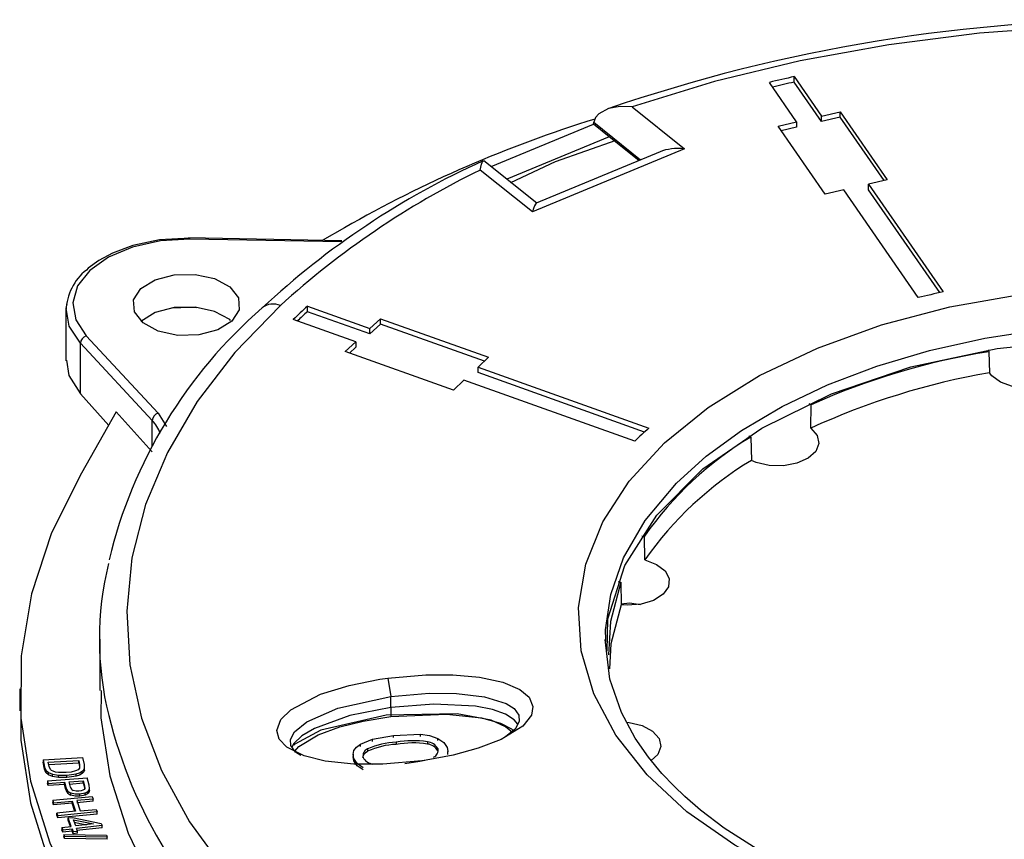
# Model space of a CAD drawing. Units: millimetres. Extents: x 5 to 619, y 2 to 447.
# Drawn here: x 178 to 215, y 290 to 321 of the extents above; entities that cross this region are included whole.
import ezdxf

# ---------------------------------------------------------------- set-up
doc = ezdxf.new("R2010")
doc.units = ezdxf.units.MM

msp = doc.modelspace()

# ---------------------------------------------------------------- linework, layer by layer
for p, q in [((207.1715, 317.2313), (206.1533, 318.704)), ((207.0821, 318.918), (208.1003, 317.4453)), ((207.0821, 318.7139), (207.0821, 318.918)), ((208.1003, 317.2412), (207.0821, 318.7139)), ((201.0293, 317.791), (202.9832, 316.2247)), ((208.1003, 317.4453), (208.7968, 317.6058)), ((208.7968, 317.6058), (210.5576, 315.0591)), ((208.7968, 317.4017), (208.7968, 317.6058)), ((195.7639, 315.5544), (199.5829, 317.1423)), ((199.5831, 317.1421), (199.5918, 317.2138)), ((200.1687, 316.6727), (199.5831, 317.1422)), ((199.5896, 317.2157), (201.3436, 315.8095)), ((206.4749, 317.0708), (207.1715, 317.2313)), ((207.1715, 317.2313), (207.1715, 317.0272)), ((208.1003, 317.2412), (208.1003, 317.4453)), ((208.7968, 317.4017), (208.1003, 317.2412)), ((210.4359, 315.031), (208.7968, 317.4017)), ((208.2357, 314.5241), (206.4749, 317.0708)), ((207.1715, 317.0272), (206.5967, 316.8948)), ((200.1687, 316.6727), (196.3495, 315.085)), ((201.279, 315.7826), (200.1687, 316.6727)), ((202.9832, 316.2247), (197.2965, 313.8607)), ((202.0662, 316.1099), (197.4457, 314.1891)), ((197.4597, 314.1949), (195.4884, 315.7753)), ((197.2965, 313.8607), (195.3427, 315.427)), ((210.5576, 315.0591), (209.861, 314.8986)), ((209.861, 314.8986), (212.6433, 310.8744)), ((209.861, 314.6944), (209.861, 314.8986)), ((208.9323, 314.6846), (208.2357, 314.5241)), ((211.7145, 310.6604), (208.9323, 314.6846)), ((212.5206, 310.8477), (209.861, 314.6944)), ((190.2765, 313.2699), (189.4499, 312.8009)), ((190.1812, 312.7881), (184.4451, 312.8888)), ((190.1768, 312.7423), (184.5034, 312.8419)), ((179.8742, 310.1866), (179.8742, 308.2931)), ((183.8628, 310.2746), (184.4806, 310.3045)), ((184.4806, 310.3045), (184.7362, 310.2955)), ((188.8922, 310.3403), (191.228, 309.5061)), ((188.8922, 310.1361), (188.8922, 310.3403)), ((191.228, 309.3019), (188.8922, 310.1361)), ((190.7019, 309.0151), (188.3661, 309.8493)), ((191.228, 309.5061), (191.6226, 309.8743)), ((191.6226, 309.8743), (195.6621, 308.4317)), ((191.6226, 309.6701), (191.6226, 309.8743)), ((191.6226, 309.6701), (191.228, 309.3019)), ((191.228, 309.3019), (191.228, 309.5061)), ((195.5039, 308.284), (191.6226, 309.6701)), ((180.6307, 309.2279), (183.318, 306.3417)), ((190.3074, 308.6469), (190.7019, 309.0151)), ((190.7019, 309.0151), (190.7019, 308.811)), ((180.4105, 307.0652), (180.4105, 308.9555)), ((180.4105, 308.9554), (183.0978, 306.0693)), ((194.3469, 307.2043), (190.3074, 308.6469)), ((190.7019, 308.811), (190.4656, 308.5904)), ((214.3354, 308.7049), (214.3518, 308.6417)), ((214.3518, 308.6417), (214.3734, 307.8565)), ((195.6621, 308.4317), (195.2676, 308.0635)), ((195.2676, 308.0635), (201.6505, 305.784)), ((195.2676, 307.8593), (195.2676, 308.0635)), ((194.7415, 307.5725), (194.3469, 307.2043)), ((201.1244, 305.293), (194.7415, 307.5725)), ((201.4883, 305.6378), (195.2676, 307.8593)), ((214.4631, 307.741), (214.3734, 307.8565)), ((180.4105, 307.0651), (181.4696, 305.8882)), ((207.6279, 306.7022), (207.7076, 306.6582)), ((207.7044, 305.7871), (207.7076, 306.6582)), ((181.7542, 306.3885), (180.456, 304.1056)), ((183.0978, 304.8953), (181.7542, 306.3885)), ((183.0978, 305.1043), (183.0978, 306.0693)), ((183.318, 306.3417), (183.6343, 305.8434)), ((205.3908, 305.5011), (205.4564, 305.4518)), ((205.4564, 305.4518), (205.4832, 304.5806)), ((205.661, 304.5064), (205.4832, 304.5806)), ((201.3864, 301.7651), (201.4895, 301.75)), ((201.5, 300.8635), (201.4895, 301.75)), ((200.5018, 300.0491), (200.5995, 300.025)), ((200.5995, 300.025), (200.6214, 299.1775)), ((200.9319, 299.2424), (200.6205, 299.2123)), ((200.8396, 299.1646), (200.6214, 299.1775)), ((201.3377, 299.1883), (200.9319, 299.2424)), ((200.0469, 297.7926), (200.0429, 297.885)), ((191.8938, 296.4444), (192.0102, 295.7554)), ((178.1443, 296.0416), (178.1443, 295.2251)), ((192.0102, 295.3471), (192.0102, 295.7554)), ((192.0102, 295.3471), (192.0102, 295.0093)), ((191.3281, 294.1633), (192.1152, 294.3042)), ((192.1152, 294.3042), (193.1136, 294.3456)), ((192.1152, 294.2225), (192.1152, 294.3042)), ((193.1136, 294.2639), (193.1136, 294.3456)), ((190.8707, 293.9775), (191.3281, 294.1633)), ((190.8707, 293.8958), (190.8707, 293.9775)), ((191.3281, 294.0816), (191.3281, 294.1633)), ((192.2147, 294.0494), (192.2147, 293.9678)), ((193.3769, 294.0648), (193.3769, 293.9831)), ((193.7691, 294.1131), (193.7691, 294.1948)), ((190.5986, 293.6083), (190.5986, 293.4959)), ((191.142, 293.7994), (191.142, 293.7178)), ((193.7679, 293.8114), (193.7679, 293.7297)), ((194.1449, 293.5942), (194.1449, 293.7078)), ((179.0162, 293.3881), (180.5042, 293.4734)), ((179.0162, 293.3881), (179.0742, 293.1187)), ((179.0162, 293.3881), (179.0162, 293.3064)), ((179.0742, 293.037), (179.0162, 293.3064)), ((179.2131, 293.2993), (180.3499, 293.3645)), ((179.2473, 293.1399), (179.2131, 293.2993)), ((179.2304, 293.2187), (180.3499, 293.2828)), ((180.3499, 293.3645), (180.3836, 293.2077)), ((180.3499, 293.2828), (180.3499, 293.3645)), ((180.3499, 293.2828), (180.3819, 293.1341)), ((180.3836, 293.2077), (180.3806, 293.0781)), ((180.3836, 293.2077), (180.3836, 293.126)), ((180.5596, 293.2162), (180.5042, 293.4734)), ((180.5667, 293.0821), (180.5596, 293.2162)), ((190.6299, 293.3577), (190.6299, 293.4394)), ((193.3281, 293.3787), (193.1736, 293.3565)), ((179.0742, 293.1187), (179.1248, 293.0004)), ((179.0742, 293.037), (179.0742, 293.1187)), ((179.1248, 292.9187), (179.0742, 293.037)), ((179.1248, 293.0004), (179.2185, 292.9156)), ((179.1248, 292.9187), (179.1248, 293.0004)), ((179.2185, 292.8339), (179.1248, 292.9187)), ((179.2185, 292.9156), (179.3684, 292.8553)), ((179.2185, 292.8339), (179.2185, 292.9156)), ((179.3684, 292.7736), (179.2185, 292.8339)), ((179.2996, 293.0259), (179.2473, 293.1399)), ((179.3684, 292.8553), (179.5964, 292.8166)), ((179.3684, 292.7736), (179.3684, 292.8553)), ((179.8823, 292.916), (179.5907, 292.9194)), ((179.5964, 292.8166), (179.9011, 292.814)), ((179.5964, 292.735), (179.5964, 292.8166)), ((179.9011, 292.814), (180.248, 292.8638)), ((179.9011, 292.7323), (179.9011, 292.814)), ((180.248, 292.7821), (180.248, 292.8638)), ((180.4833, 292.885), (180.4833, 292.9667)), ((180.5667, 293.0004), (180.5667, 293.0821)), ((180.5712, 293.0289), (180.5712, 293.1383)), ((179.1848, 292.6077), (180.6663, 292.7202)), ((179.1848, 292.6077), (179.2112, 292.5093)), ((179.1848, 292.6077), (179.1848, 292.526)), ((179.2112, 292.4276), (179.1848, 292.526)), ((179.2112, 292.5093), (179.8135, 292.555)), ((179.2112, 292.4276), (179.2112, 292.5093)), ((179.8135, 292.4733), (179.2112, 292.4276)), ((179.5964, 292.735), (179.3684, 292.7736)), ((179.9011, 292.7323), (179.5964, 292.735)), ((179.8135, 292.555), (179.8647, 292.3642)), ((179.8135, 292.4733), (179.8135, 292.555)), ((179.8647, 292.2825), (179.8135, 292.4733)), ((180.248, 292.7821), (179.9011, 292.7323)), ((179.9883, 292.5683), (180.5179, 292.6084)), ((180.04, 292.3759), (179.9883, 292.5683)), ((180.0098, 292.4882), (180.5179, 292.5268)), ((180.5179, 292.6084), (180.5689, 292.4182)), ((180.5179, 292.5268), (180.5179, 292.6084)), ((180.5179, 292.5268), (180.5689, 292.3365)), ((180.7416, 292.4395), (180.6663, 292.7202)), ((179.8647, 292.2825), (179.8647, 292.3642)), ((180.0539, 292.0743), (180.0539, 292.156)), ((180.3902, 292.1198), (180.5861, 292.1581)), ((180.3902, 292.0381), (180.3902, 292.1198)), ((180.5861, 292.0764), (180.3902, 292.0381)), ((180.5689, 292.4182), (180.5797, 292.3254)), ((180.5689, 292.4182), (180.5689, 292.3365)), ((180.5861, 292.0764), (180.5861, 292.1581)), ((180.7125, 292.1466), (180.7125, 292.2282)), ((180.758, 292.3253), (180.7416, 292.4395)), ((180.758, 292.2436), (180.758, 292.3253)), ((180.7584, 292.2422), (180.7584, 292.3508)), ((179.3784, 291.8852), (180.8522, 292.0238)), ((179.3784, 291.8852), (179.4098, 291.7871)), ((179.3784, 291.8852), (179.3784, 291.8035)), ((179.4098, 291.7055), (179.3784, 291.8035)), ((179.4098, 291.7871), (180.1044, 291.8525)), ((179.4098, 291.7055), (179.4098, 291.7871)), ((180.1044, 291.7708), (179.4098, 291.7055)), ((180.1044, 291.8525), (180.2278, 291.4675)), ((180.1044, 291.7708), (180.1044, 291.8525)), ((180.2024, 291.4651), (180.1044, 291.7708)), ((180.8836, 291.9258), (180.2784, 291.8688)), ((180.2784, 291.8688), (180.4017, 291.4838)), ((180.8836, 291.8441), (180.2784, 291.7872)), ((180.8522, 292.0238), (180.8836, 291.9258)), ((180.8836, 291.8441), (180.8836, 291.9258)), ((180.2278, 291.4675), (179.5331, 291.4021)), ((179.5331, 291.4021), (179.5646, 291.3041)), ((179.5331, 291.3204), (179.5331, 291.4021)), ((181.0383, 291.4427), (179.5646, 291.3041)), ((181.0383, 291.3611), (179.5646, 291.2224)), ((180.4017, 291.4838), (181.0069, 291.5408)), ((181.0069, 291.5408), (181.0383, 291.4427)), ((181.0383, 291.3611), (181.0383, 291.4427)), ((179.5646, 291.2224), (179.5331, 291.3204)), ((179.5646, 291.2224), (179.5646, 291.3041)), ((179.9539, 291.2225), (180.1189, 291.2408)), ((180.0718, 290.9027), (179.9539, 291.2225)), ((179.9539, 291.1408), (179.9539, 291.2225)), ((180.0429, 290.8995), (179.9539, 291.1408)), ((180.1189, 291.2408), (181.1926, 291.0097)), ((180.1517, 291.1518), (180.8976, 290.9943)), ((180.2368, 290.921), (180.1517, 291.1518)), ((180.1843, 291.0632), (180.644, 290.9661)), ((180.8976, 290.9943), (180.2368, 290.921)), ((181.1926, 291.0097), (181.2198, 290.9358)), ((179.7209, 290.8637), (180.0718, 290.9027)), ((179.7209, 290.8637), (179.7543, 290.7732)), ((179.7209, 290.8637), (179.7209, 290.7821)), ((179.7543, 290.6916), (179.7209, 290.7821)), ((179.7543, 290.7732), (180.1052, 290.8122)), ((179.7543, 290.6916), (179.7543, 290.7732)), ((180.1052, 290.7305), (179.7543, 290.6916)), ((179.7909, 290.6042), (179.8202, 290.5315)), ((179.7909, 290.6042), (181.3855, 290.5766)), ((179.7909, 290.6042), (179.7909, 290.5225)), ((180.1052, 290.8122), (180.1419, 290.7126)), ((180.1052, 290.7305), (180.1052, 290.8122)), ((180.1419, 290.6309), (180.1052, 290.7305)), ((180.1419, 290.7126), (180.3068, 290.7309)), ((180.1419, 290.6309), (180.1419, 290.7126)), ((180.3068, 290.6492), (180.1419, 290.6309)), ((181.2198, 290.9358), (180.2701, 290.8305)), ((181.2198, 290.8541), (180.2701, 290.7488)), ((180.3068, 290.7309), (180.2701, 290.8305)), ((180.3068, 290.6492), (180.3068, 290.7309)), ((181.2198, 290.8541), (181.2198, 290.9358)), ((179.8202, 290.4498), (179.7909, 290.5225)), ((181.4146, 290.5044), (179.8202, 290.5315)), ((179.8202, 290.4498), (179.8202, 290.5315)), ((181.4146, 290.4228), (179.8202, 290.4498)), ((181.3855, 290.5766), (181.4146, 290.5044)), ((181.4146, 290.4228), (181.4146, 290.5044))]:
    msp.add_line(p, q)
at = {"flags": 128}
for points in [[(217.4571, 320.7881), (214.0068, 320.5375), (210.614, 320.1094), (207.2976, 319.5057), (204.1027, 318.7329), (201.0293, 317.791)], [(201.0293, 317.791), (200.5749, 317.8043), (200.1447, 317.7255), (199.7831, 317.5335), (199.6577, 317.3895), (199.5896, 317.2157)], [(196.4988, 314.9653), (198.1671, 315.7452), (200.4338, 316.5389)], [(195.3427, 315.427), (195.3972, 315.6519), (195.4507, 315.7741), (195.4776, 315.7611)], [(184.5034, 312.8419), (183.4003, 312.7777), (182.3621, 312.5506), (181.462, 312.1763), (180.7601, 311.6802), (180.3045, 311.0961), (180.1261, 310.4641), (180.2377, 309.8264), (180.6307, 309.2279)], [(184.5077, 312.8876), (183.3697, 312.8215), (182.3738, 312.6109), (181.6129, 312.3272), (181.1012, 312.0501), (180.7051, 311.7611), (180.636, 311.6901)], [(184.5034, 312.8419), (184.5063, 312.8815), (184.5077, 312.883)], [(182.6733, 310.9969), (183.2055, 311.3265), (183.9155, 311.5133), (184.6954, 311.5291), (185.4264, 311.3714), (185.9972, 311.0642), (186.3209, 310.6543), (186.3482, 310.2041), (186.075, 309.7821)], [(186.075, 309.7821), (185.5429, 309.4526), (184.8329, 309.2657), (184.053, 309.2499), (183.322, 309.4076), (182.7512, 309.7148), (182.4275, 310.1247), (182.4001, 310.575), (182.6733, 310.9969)], [(209.2063, 288.1515), (206.9099, 289.0948), (204.8595, 290.1992), (203.0711, 291.4539), (201.5818, 292.8301), (200.4128, 294.3087), (199.5904, 295.8602), (199.1259, 297.4606), (199.0271, 299.0839), (199.2968, 300.6999), (199.9286, 302.2819), (200.9127, 303.8024), (202.2336, 305.2364), (203.8665, 306.5589), (205.7834, 307.7455), (207.9543, 308.7784), (210.3391, 309.6396), (212.8982, 310.3128), (215.5871, 310.7875)], [(179.8899, 310.1863), (179.8763, 310.2644), (179.9192, 310.4167)], [(180.4105, 308.9555), (179.9941, 309.5896), (179.8899, 310.1863)], [(187.8822, 310.3615), (186.1859, 308.608), (184.7791, 306.7805), (183.6617, 304.8789), (182.8468, 302.9299), (182.339, 300.944), (182.1445, 298.9432), (182.265, 296.9404), (182.6994, 294.9489), (183.4424, 292.9901), (184.4892, 291.0759), (185.8282, 289.2307), (187.4589, 287.4566)], [(186.0204, 309.81), (185.9972, 309.8394), (185.4264, 310.1466), (184.6954, 310.3043), (183.9155, 310.2885), (183.2055, 310.1016), (182.6733, 309.7721)], [(200.0429, 297.885), (200.0268, 298.25), (200.2237, 299.5654), (200.708, 300.9363), (201.5179, 302.3347), (202.6817, 303.7245), (203.7964, 304.736), (205.1141, 305.6991), (206.6272, 306.5937), (208.3204, 307.4012), (210.1669, 308.1053), (212.1384, 308.6905), (214.2003, 309.1481), (216.3141, 309.4732), (218.4421, 309.6634), (220.5502, 309.7242), (222.6052, 309.6632), (224.5781, 309.4901), (227.0452, 309.1086), (229.293, 308.5854), (231.3022, 307.9545)], [(200.0889, 297.4532), (200.1215, 298.6584), (200.7528, 300.6475), (201.9493, 302.5335), (203.6709, 304.266), (205.8664, 305.7891), (208.4714, 307.0695), (211.4383, 308.0708), (214.6634, 308.7602), (218.0356, 309.1132), (221.477, 309.1302), (224.9067, 308.803), (228.2123, 308.1447), (231.2995, 307.1708)], [(179.8891, 308.3278), (179.9819, 307.7498), (180.4105, 307.0652)], [(217.3305, 308.1505), (217.3103, 307.9563), (217.1024, 307.6765), (216.7428, 307.4538), (216.2739, 307.3145), (215.751, 307.2749), (215.2357, 307.3398), (214.7889, 307.5015), (214.4631, 307.741)], [(207.7044, 305.7871), (207.9402, 305.5148), (208.0025, 305.2125), (207.884, 304.9158), (207.5986, 304.6598), (207.18, 304.4746), (206.6775, 304.382), (206.1505, 304.3931), (205.661, 304.5064)], [(180.456, 304.1056), (179.3381, 301.8775), (178.5824, 299.5944), (178.1965, 297.2764), (178.185, 294.9427), (178.5462, 292.5976), (179.2728, 290.2911), (180.3644, 288.0292), (181.8171, 285.8166), (183.5994, 283.7006), (185.7093, 281.6857), (188.1286, 279.7879), (190.8346, 278.0238)], [(201.5, 300.8635), (201.9401, 300.6957), (202.2559, 300.4519), (202.4102, 300.1607), (202.3848, 299.8566), (202.1827, 299.5754), (201.8277, 299.3503), (201.3617, 299.2077), (200.8396, 299.1646)], [(200.5995, 300.025), (200.2113, 298.5634), (200.1469, 297.3102)], [(200.6214, 299.1775), (200.2298, 297.7305), (200.1805, 296.7953)], [(181.1436, 297.8998), (181.1436, 296.1992), (181.1437, 295.9836)], [(209.5418, 288.2769), (207.3651, 289.1725), (205.6938, 290.0503), (204.4589, 290.844), (203.5835, 291.5087), (202.9953, 292.0182), (202.5909, 292.4058), (202.1381, 292.8857), (201.6422, 293.4856), (201.1427, 294.2054), (200.6273, 295.1637), (200.1958, 296.4086), (200.0173, 297.8857)], [(191.8938, 296.4444), (193.3196, 296.5721), (194.3285, 296.5733), (195.3231, 296.485), (196.1954, 296.2946), (196.8321, 296.0183), (197.1726, 295.727), (197.3175, 295.3839), (197.2609, 295.0639), (196.941, 294.6557), (196.1362, 294.1545), (195.279, 293.8218), (194.342, 293.5679), (193.3281, 293.3787)], [(193.1736, 293.3565), (191.7083, 293.2274), (190.6229, 293.232), (189.5583, 293.3465), (188.7694, 293.5385), (188.1205, 293.8682), (187.8385, 294.1576), (187.754, 294.4896), (187.9033, 294.8965), (188.2714, 295.2629), (189.3862, 295.8412), (190.4564, 296.1701), (191.6041, 296.4006), (191.8938, 296.4444)], [(181.1863, 295.9836), (181.1809, 294.9655), (181.516, 292.7904), (182.1925, 290.6456), (183.2074, 288.5425), (184.5561, 286.4877), (186.2127, 284.5215), (188.1734, 282.6498), (190.4222, 280.8857), (192.9358, 279.2465)], [(188.6451, 293.5576), (188.452, 293.6784), (188.272, 293.9215), (188.2568, 294.156), (188.4082, 294.4399), (188.8711, 294.8146), (190.0251, 295.316), (192.0102, 295.7554)], [(192.0102, 295.7554), (193.4367, 295.8777), (194.4691, 295.8686), (195.5131, 295.7432), (196.3143, 295.4953), (196.6191, 295.3037), (196.7962, 295.0614), (196.8098, 294.8263), (196.6563, 294.5412), (196.312, 294.2642)], [(196.7523, 294.7195), (196.6223, 294.8915), (196.2971, 295.0952), (195.8086, 295.267), (195.1722, 295.3926), (193.6131, 295.4747), (192.0102, 295.3471)], [(178.1904, 295.2245), (178.185, 294.1262), (178.5462, 291.7811), (179.2727, 289.4746), (180.3644, 287.2127), (181.817, 285.0001), (183.5994, 282.884), (185.7094, 280.8692), (188.1285, 278.9713), (190.8346, 277.2073)], [(192.0102, 295.3471), (190.4807, 295.0422), (189.1547, 294.5617), (188.6858, 294.2834), (188.3847, 294.0026), (188.316, 293.8621)], [(191.8377, 295.0627), (189.3915, 294.4959), (188.4207, 293.9786), (188.3844, 293.9371)], [(196.5188, 294.4305), (196.499, 294.461), (196.2968, 294.6267), (195.7627, 294.8692), (194.4887, 295.1142), (191.8377, 295.0627)], [(192.0102, 295.0093), (194.093, 295.1031), (195.3939, 294.9611), (196.101, 294.764), (196.5216, 294.5462), (196.5847, 294.4836)], [(188.4218, 293.7151), (188.5721, 293.8945), (189.2919, 294.3228), (190.1001, 294.6199), (190.9809, 294.8407), (192.0102, 295.0093)], [(200.8264, 294.7935), (200.9177, 294.7904), (201.4024, 294.6704), (201.7882, 294.4628), (202.0296, 294.1921), (202.0981, 293.8902), (201.9857, 293.5927), (201.7403, 293.3668)], [(193.1136, 294.3456), (193.4583, 294.297), (193.7691, 294.1948)], [(190.6309, 293.7376), (190.723, 293.8666), (190.8707, 293.9775)], [(193.7691, 294.1948), (193.9914, 294.0408), (194.1122, 293.8522)], [(190.6299, 293.4394), (190.5987, 293.5891), (190.6309, 293.7376)], [(190.9645, 293.4729), (190.9625, 293.4843), (190.9887, 293.5701), (191.052, 293.6489), (191.142, 293.7178)], [(194.1122, 293.8522), (194.1438, 293.7199), (194.1406, 293.6918)], [(190.6299, 293.3577), (190.5987, 293.5074), (190.5997, 293.5118)], [(190.9735, 293.0972), (190.7514, 293.2511), (190.6299, 293.4394)], [(190.9735, 293.0155), (190.7514, 293.1694), (190.6299, 293.3577)], [(193.2751, 293.3711), (193.0963, 293.3283), (192.5297, 293.2424)], [(179.3912, 292.9631), (179.3388, 292.9912), (179.2996, 293.0259)], [(179.5907, 292.9194), (179.4828, 292.9361), (179.3912, 292.9631)], [(180.2322, 292.9753), (180.0661, 292.9343), (179.8823, 292.916)], [(180.3806, 293.0781), (180.3227, 293.0201), (180.2322, 292.9753)], [(180.248, 292.8638), (180.3768, 292.9066), (180.4833, 292.9667)], [(180.4833, 292.885), (180.3768, 292.8249), (180.248, 292.7821)], [(180.4833, 292.9667), (180.5381, 293.0209), (180.5667, 293.0821)], [(180.5667, 293.0004), (180.5381, 292.9393), (180.4833, 292.885)], [(180.0539, 292.156), (180.2176, 292.121), (180.3902, 292.1198)], [(180.3902, 292.0381), (180.2175, 292.0394), (180.0539, 292.0743)], [(180.3569, 292.2208), (180.2484, 292.2213), (180.147, 292.2458)], [(180.5092, 292.2567), (180.4375, 292.2325), (180.3569, 292.2208)], [(180.5797, 292.3254), (180.5557, 292.2869), (180.5092, 292.2567)], [(180.5861, 292.1581), (180.6587, 292.1896), (180.7125, 292.2282)], [(180.7125, 292.1466), (180.6567, 292.1068), (180.5861, 292.0764)], [(180.7125, 292.2282), (180.7457, 292.2749), (180.758, 292.3253)], [(180.758, 292.2436), (180.7457, 292.1932), (180.7125, 292.1466)]]:
    msp.add_lwpolyline(points, dxfattribs=at)
for centre, radius, start, end in [((220.0761, 259.5937), 61.4515, 89.588621, 108.956377), ((219.2388, 264.0338), 56.2144, 102.48923, 103.46066), ((219.2412, 263.8191), 56.2252, 102.48924, 103.33355), ((213.291, 273.0555), 46.3343, 107.1412, 119.78233), ((208.0168, 287.9722), 30.5031, 114.31012, 133.01975), ((209.3254, 286.8062), 31.8539, 116.03792, 132.31264), ((181.902, 310.104), 2.0294, 128.5966, 177.71677), ((219.7559, 277.8826), 33.7498, 102.16603, 103.78411), ((199.0266, 296.6385), 18.0456, 130.92275, 166.43851), ((187.6096, 309.7702), 0.6512, 65.25124, 128.74564), ((205.1435, 292.3979), 24.2081, 132.16874, 133.87191), ((205.234, 292.0955), 24.3417, 132.17136, 133.35854), ((180.7211, 308.9297), 0.3116, 106.8522, 175.2579), ((218.6245, 282.2091), 26.7756, 99.18216, 114.06156), ((219.1282, 280.7518), 27.5186, 99.94988, 114.52763), ((183.4083, 306.0435), 0.3116, 106.85229, 175.25682), ((182.1154, 305.1239), 1.3634, 19.83542, 43.90094), ((211.2932, 294.9234), 14.5236, 131.60078, 134.43984), ((212.0906, 294.3663), 12.9191, 120.89852, 145.14227), ((212.2676, 293.3177), 13.1484, 121.0632, 144.97758), ((192.9586, 297.8988), 11.8387, 166.16624, 193.94603), ((198.7603, 299.3331), 17.8151, 193.92611, 229.40728), ((192.3445, 291.0663), 2.986, 92.49104, 113.74707), ((192.3436, 290.9882), 2.9823, 92.47804, 113.76007), ((192.8428, 290.4932), 3.6113, 81.49452, 100.01654), ((192.8429, 290.4074), 3.6154, 81.50517, 100.00605), ((193.3128, 293.5374), 0.5312, 31.05067, 83.0624), ((193.3117, 293.4541), 0.533, 31.14332, 82.96944), ((191.2411, 293.5459), 0.2722, 111.3448, 194.51662), ((193.5057, 293.7434), 0.2708, 291.14473, 14.54955), ((191.3896, 293.6973), 0.4669, 208.06152, 262.49493), ((180.1429, 292.427), 0.2852, 192.71919, 251.80317), ((180.1431, 292.3454), 0.2854, 192.7396, 251.78397), ((180.2197, 292.4147), 0.1838, 192.16723, 246.72845)]:
    msp.add_arc(centre, radius, start, end)
for centre, major_axis, ratio, start_param, end_param in [((202.9832, 315.4081), (1.3912, -0.1973), 0.5772842, 1.6524897, 2.3691777), ((197.2965, 313.0441), (0.1627, 1.147), 0.1381929, 0.0816932, 0.7983812)]:
    msp.add_ellipse(centre, major_axis=major_axis, ratio=ratio, start_param=start_param, end_param=end_param)

doc.saveas('drawing.dxf')
